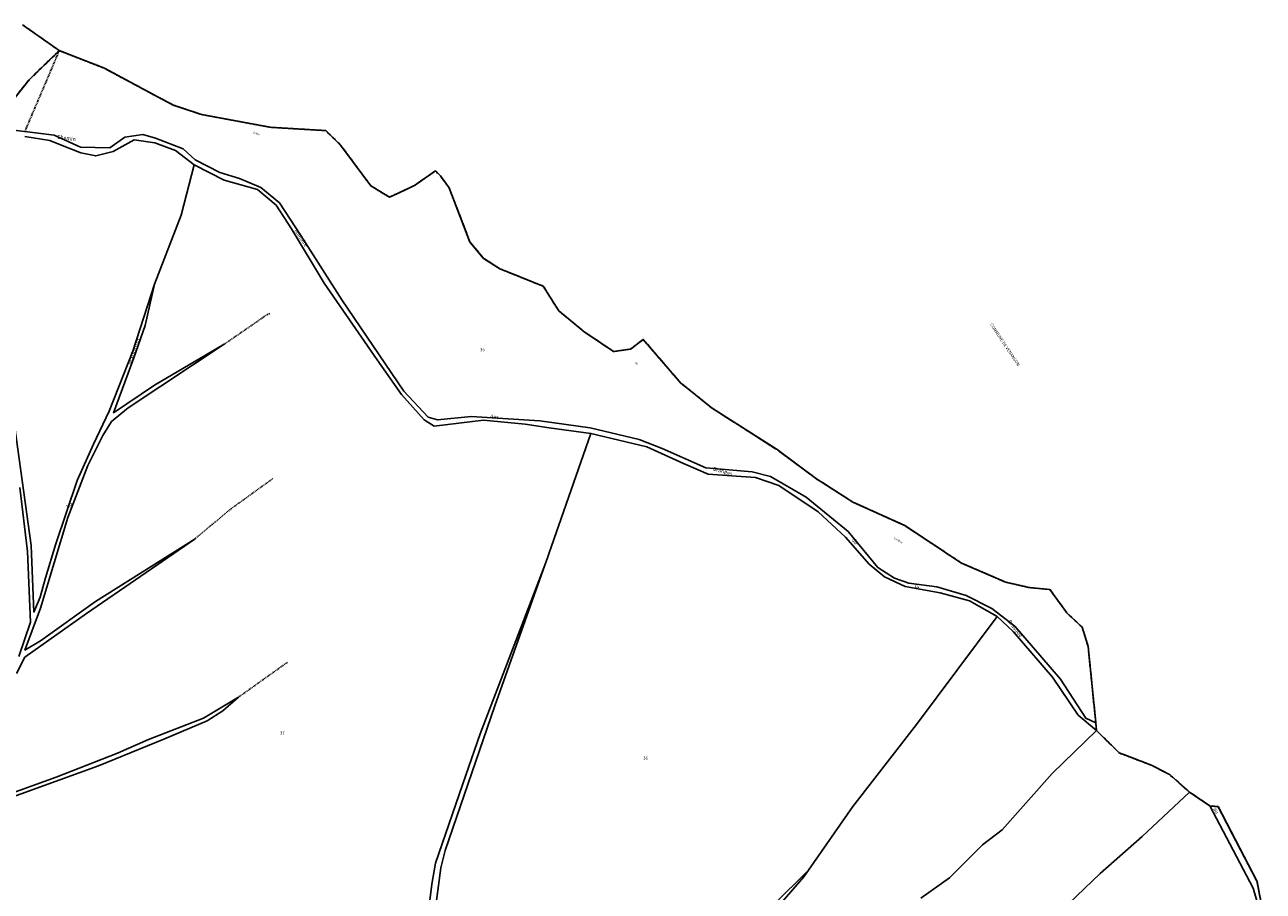
# Model space of a CAD drawing. Units: metres. Extents: x 1031166 to 1039338, y 6327040 to 6336006.
# Drawn here: x 1038232 to 1039043, y 6333866 to 6334433 of the extents above; entities that cross this region are included whole.
import ezdxf
from ezdxf.enums import TextEntityAlignment as Align

# ---------------------------------------------------------------- set-up
doc = ezdxf.new("R2010")
doc.units = ezdxf.units.M
for name, pattern in [('TOPO1', [1, 0.6, -0.4]), ('TOPO2', [2.4, 2, -0.4]), ('TOPO5', [5.4, 3, -1, 0.4, -1])]:
    doc.linetypes.add(name, pattern=pattern)
for name, color, linetype in [('ig_cad_detail_lineaire', 252, 'TOPO1'), ('ig_cad_divers_texte', 8, 'CONTINUOUS'), ('ig_cad_hydro', 140, 'CONTINUOUS'), ('ig_cad_lieudit', 7, 'ByLayer'), ('ig_cad_limcom', 1, 'TOPO5'), ('ig_cad_nom_voie', 8, 'CONTINUOUS'), ('ig_cad_parcel', 3, 'CONTINUOUS'), ('ig_cad_parcel_num', 3, 'CONTINUOUS'), ('ig_cad_section', 20, 'TOPO2')]:
    doc.layers.add(name, color=color, linetype=linetype)
doc.styles.add('Times New Roman', font='times.ttf')

msp = doc.modelspace()

# ---------------------------------------------------------------- linework, layer by layer
at = {"layer": 'ig_cad_detail_lineaire'}
for points in [[(1038255.08, 6334415.64), (1038232.52, 6334362.68)], [(1038933.3, 6333976.06), (1038928.28, 6334025.84), (1038924.42, 6334038.53), (1038914.36, 6334047.89), (1038903.29, 6334063.17), (1038889.68, 6334064.47), (1038874.27, 6334068.02), (1038845.46, 6334080.45), (1038808.26, 6334105.05), (1038774.31, 6334120.38), (1038750.63, 6334135.51), (1038724.7, 6334154.66), (1038682.35, 6334181.71), (1038661.56, 6334198.4), (1038637.17, 6334226.71), (1038628.93, 6334220.44), (1038617.78, 6334218.84), (1038598.62, 6334231.71), (1038581.84, 6334245.51), (1038571.77, 6334261.57), (1038565.07, 6334264.24), (1038543.41, 6334272.9), (1038532.75, 6334279.74), (1038523.8, 6334290.44), (1038510.11, 6334325.92), (1038504.57, 6334333.66), (1038501.22, 6334337.01), (1038487.4, 6334327.37), (1038471.13, 6334319.75), (1038458.84, 6334327.31), (1038439.15, 6334353.84), (1038429.4, 6334363.33), (1038393.25, 6334365.48), (1038348.16, 6334373.87), (1038329.52, 6334380.04), (1038284.62, 6334404.06), (1038255.08, 6334415.64)], [(1038392.81, 6334243.64), (1038391.28, 6334243.13), (1038362.56, 6334223.29)], [(1038394.84, 6334135.73), (1038367.78, 6334116.24), (1038343.19, 6334095.85)], [(1038404.33, 6334015.56), (1038372.06, 6333992.59)], [(1039042.85, 6333851.03), (1039038.78, 6333872.23), (1039013.26, 6333921.24), (1039007.92, 6333921.62), (1038994.51, 6333930.74), (1038982, 6333941.89), (1038970.15, 6333948.11), (1038948.69, 6333956.31), (1038933.77, 6333970.92), (1038933.3, 6333976.06)]]:
    msp.add_lwpolyline(points, dxfattribs=at)
at = {"layer": 'ig_cad_hydro'}
for points in [[(1038227.06, 6334008.29), (1038232.6, 6334018.85), (1038272.99, 6334047.58), (1038343.9, 6334096.34), (1038278.77, 6334055.29), (1038242.72, 6334029.6), (1038232.6, 6334023.55), (1038242.82, 6334051.09), (1038260.65, 6334110.31), (1038273.76, 6334144.24), (1038283.52, 6334163.96), (1038289.31, 6334173.03), (1038300.25, 6334182.01), (1038363.02, 6334223.6), (1038317.37, 6334196.76), (1038290.64, 6334178.84), (1038303.86, 6334214.67), (1038311.38, 6334235.95), (1038317.34, 6334262.93), (1038303.27, 6334219.08), (1038287.7, 6334179.9), (1038277.39, 6334158.35), (1038266.85, 6334134.43), (1038252.88, 6334092.96), (1038246.13, 6334070.75), (1038242.47, 6334058.1), (1038238.47, 6334048.47), (1038236.69, 6334091.97), (1038222.12, 6334197.53)], [(1038229.33, 6334129.99), (1038234.24, 6334088.14), (1038236.14, 6334041.8), (1038228.61, 6334019.36)], [(1038501.19, 6333854.87), (1038504.73, 6333881.06), (1038507.65, 6333892.53), (1038540.17, 6333987.21), (1038572.79, 6334079.14), (1038530.49, 6333968.87), (1038521.16, 6333941.78), (1038501.31, 6333884.15), (1038498.77, 6333870.38), (1038495.95, 6333847.31)], [(1038217.54, 6333925.01), (1038280.74, 6333947.92), (1038323.4, 6333965.25), (1038351.81, 6333977.24), (1038362.19, 6333983.87), (1038372.34, 6333992.84), (1038349.4, 6333978.95), (1038313.5, 6333965.02), (1038293.16, 6333956.14), (1038252.97, 6333940.38), (1038213.63, 6333926.23)], [(1038722.45, 6333852.49), (1038742.17, 6333875.24), (1038745.21, 6333879.6), (1038722.26, 6333856.77)]]:
    msp.add_lwpolyline(points, dxfattribs=at)
at = {"layer": 'ig_cad_lieudit'}
for points in [[(1038222.92, 6334380.91), (1038235.33, 6334396.55), (1038255.08, 6334415.64), (1038231.06, 6334432.54)], [(1038905.11, 6333847.78), (1038936.12, 6333877.5), (1038963.63, 6333901.55), (1038994.51, 6333930.74), (1038982, 6333941.89), (1038970.15, 6333948.11), (1038948.69, 6333956.31), (1038933.77, 6333970.92), (1038933.3, 6333976.06), (1038928.28, 6334025.84), (1038924.42, 6334038.53), (1038914.36, 6334047.89), (1038903.29, 6334063.17), (1038889.68, 6334064.47), (1038874.27, 6334068.02), (1038845.46, 6334080.45), (1038808.26, 6334105.05), (1038774.31, 6334120.38), (1038750.63, 6334135.51), (1038724.7, 6334154.66), (1038682.35, 6334181.71), (1038661.56, 6334198.4), (1038637.17, 6334226.71), (1038628.93, 6334220.44), (1038617.78, 6334218.84), (1038598.62, 6334231.71), (1038581.84, 6334245.51), (1038571.77, 6334261.57), (1038565.07, 6334264.24), (1038543.41, 6334272.9), (1038532.75, 6334279.74), (1038523.8, 6334290.44), (1038510.11, 6334325.92), (1038504.57, 6334333.66), (1038501.22, 6334337.01), (1038487.4, 6334327.37), (1038471.13, 6334319.75), (1038458.84, 6334327.31), (1038439.15, 6334353.84), (1038429.4, 6334363.33), (1038393.25, 6334365.48), (1038348.16, 6334373.87), (1038329.52, 6334380.04), (1038284.62, 6334404.06), (1038255.08, 6334415.64), (1038235.33, 6334396.55), (1038222.92, 6334380.91)], [(1039042.85, 6333851.03), (1039038.78, 6333872.23), (1039013.26, 6333921.24), (1039007.92, 6333921.62), (1038994.51, 6333930.74), (1038963.63, 6333901.55), (1038936.12, 6333877.5), (1038905.11, 6333847.78)]]:
    msp.add_lwpolyline(points, dxfattribs=at)
at = {"layer": 'ig_cad_limcom'}
msp.add_lwpolyline([(1039042.85, 6333851.03), (1039038.78, 6333872.23), (1039013.26, 6333921.24), (1039007.92, 6333921.62), (1038994.51, 6333930.74), (1038982, 6333941.89), (1038970.15, 6333948.11), (1038948.69, 6333956.31), (1038933.77, 6333970.92), (1038933.3, 6333976.06), (1038928.28, 6334025.84), (1038924.42, 6334038.53), (1038914.36, 6334047.89), (1038903.29, 6334063.17), (1038889.68, 6334064.47), (1038874.27, 6334068.02), (1038845.46, 6334080.45), (1038808.26, 6334105.05), (1038774.31, 6334120.38), (1038750.63, 6334135.51), (1038724.7, 6334154.66), (1038682.35, 6334181.71), (1038661.56, 6334198.4), (1038637.17, 6334226.71), (1038628.93, 6334220.44), (1038617.78, 6334218.84), (1038598.62, 6334231.71), (1038581.84, 6334245.51), (1038571.77, 6334261.57), (1038565.07, 6334264.24), (1038543.41, 6334272.9), (1038532.75, 6334279.74), (1038523.8, 6334290.44), (1038510.11, 6334325.92), (1038504.57, 6334333.66), (1038501.22, 6334337.01), (1038487.4, 6334327.37), (1038471.13, 6334319.75), (1038458.84, 6334327.31), (1038439.15, 6334353.84), (1038429.4, 6334363.33), (1038393.25, 6334365.48), (1038348.16, 6334373.87), (1038329.52, 6334380.04), (1038284.62, 6334404.06), (1038255.08, 6334415.64), (1038231.06, 6334432.54)], dxfattribs=at)
msp.add_lwpolyline([(1039042.85, 6333851.03), (1039038.78, 6333872.23), (1039013.26, 6333921.24), (1039007.92, 6333921.62), (1038994.51, 6333930.74), (1038982, 6333941.89), (1038970.15, 6333948.11), (1038948.69, 6333956.31), (1038933.77, 6333970.92), (1038933.3, 6333976.06), (1038928.28, 6334025.84), (1038924.42, 6334038.53), (1038914.36, 6334047.89), (1038903.29, 6334063.17), (1038889.68, 6334064.47), (1038874.27, 6334068.02), (1038845.46, 6334080.45), (1038808.26, 6334105.05), (1038774.31, 6334120.38), (1038750.63, 6334135.51), (1038724.7, 6334154.66), (1038682.35, 6334181.71), (1038661.56, 6334198.4), (1038637.17, 6334226.71), (1038628.93, 6334220.44), (1038617.78, 6334218.84), (1038598.62, 6334231.71), (1038581.84, 6334245.51), (1038571.77, 6334261.57), (1038565.07, 6334264.24), (1038543.41, 6334272.9), (1038532.75, 6334279.74), (1038523.8, 6334290.44), (1038510.11, 6334325.92), (1038504.57, 6334333.66), (1038501.22, 6334337.01), (1038487.4, 6334327.37), (1038471.13, 6334319.75), (1038458.84, 6334327.31), (1038439.15, 6334353.84), (1038429.4, 6334363.33), (1038393.25, 6334365.48), (1038348.16, 6334373.87), (1038329.52, 6334380.04), (1038284.62, 6334404.06), (1038255.08, 6334415.64), (1038231.06, 6334432.54)], dxfattribs=at)
msp.add_lwpolyline([(1039042.85, 6333851.03), (1039038.78, 6333872.23), (1039013.26, 6333921.24), (1039007.92, 6333921.62), (1038994.51, 6333930.74), (1038982, 6333941.89), (1038970.15, 6333948.11), (1038948.69, 6333956.31), (1038933.77, 6333970.92), (1038933.3, 6333976.06), (1038928.28, 6334025.84), (1038924.42, 6334038.53), (1038914.36, 6334047.89), (1038903.29, 6334063.17), (1038889.68, 6334064.47), (1038874.27, 6334068.02), (1038845.46, 6334080.45), (1038808.26, 6334105.05), (1038774.31, 6334120.38), (1038750.63, 6334135.51), (1038724.7, 6334154.66), (1038682.35, 6334181.71), (1038661.56, 6334198.4), (1038637.17, 6334226.71), (1038628.93, 6334220.44), (1038617.78, 6334218.84), (1038598.62, 6334231.71), (1038581.84, 6334245.51), (1038571.77, 6334261.57), (1038565.07, 6334264.24), (1038543.41, 6334272.9), (1038532.75, 6334279.74), (1038523.8, 6334290.44), (1038510.11, 6334325.92), (1038504.57, 6334333.66), (1038501.22, 6334337.01), (1038487.4, 6334327.37), (1038471.13, 6334319.75), (1038458.84, 6334327.31), (1038439.15, 6334353.84), (1038429.4, 6334363.33), (1038393.25, 6334365.48), (1038348.16, 6334373.87), (1038329.52, 6334380.04), (1038284.62, 6334404.06), (1038255.08, 6334415.64), (1038231.06, 6334432.54)], dxfattribs=at)
msp.add_lwpolyline([(1039042.85, 6333851.03), (1039038.78, 6333872.23), (1039013.26, 6333921.24), (1039007.92, 6333921.62), (1038994.51, 6333930.74), (1038982, 6333941.89), (1038970.15, 6333948.11), (1038948.69, 6333956.31), (1038933.77, 6333970.92), (1038933.3, 6333976.06), (1038928.28, 6334025.84), (1038924.42, 6334038.53), (1038914.36, 6334047.89), (1038903.29, 6334063.17), (1038889.68, 6334064.47), (1038874.27, 6334068.02), (1038845.46, 6334080.45), (1038808.26, 6334105.05), (1038774.31, 6334120.38), (1038750.63, 6334135.51), (1038724.7, 6334154.66), (1038682.35, 6334181.71), (1038661.56, 6334198.4), (1038637.17, 6334226.71), (1038628.93, 6334220.44), (1038617.78, 6334218.84), (1038598.62, 6334231.71), (1038581.84, 6334245.51), (1038571.77, 6334261.57), (1038565.07, 6334264.24), (1038543.41, 6334272.9), (1038532.75, 6334279.74), (1038523.8, 6334290.44), (1038510.11, 6334325.92), (1038504.57, 6334333.66), (1038501.22, 6334337.01), (1038487.4, 6334327.37), (1038471.13, 6334319.75), (1038458.84, 6334327.31), (1038439.15, 6334353.84), (1038429.4, 6334363.33), (1038393.25, 6334365.48), (1038348.16, 6334373.87), (1038329.52, 6334380.04), (1038284.62, 6334404.06), (1038255.08, 6334415.64), (1038231.06, 6334432.54)], dxfattribs=at)
msp.add_lwpolyline([(1039042.85, 6333851.03), (1039038.78, 6333872.23), (1039013.26, 6333921.24), (1039007.92, 6333921.62), (1038994.51, 6333930.74), (1038982, 6333941.89), (1038970.15, 6333948.11), (1038948.69, 6333956.31), (1038933.77, 6333970.92), (1038933.3, 6333976.06), (1038928.28, 6334025.84), (1038924.42, 6334038.53), (1038914.36, 6334047.89), (1038903.29, 6334063.17), (1038889.68, 6334064.47), (1038874.27, 6334068.02), (1038845.46, 6334080.45), (1038808.26, 6334105.05), (1038774.31, 6334120.38), (1038750.63, 6334135.51), (1038724.7, 6334154.66), (1038682.35, 6334181.71), (1038661.56, 6334198.4), (1038637.17, 6334226.71), (1038628.93, 6334220.44), (1038617.78, 6334218.84), (1038598.62, 6334231.71), (1038581.84, 6334245.51), (1038571.77, 6334261.57), (1038565.07, 6334264.24), (1038543.41, 6334272.9), (1038532.75, 6334279.74), (1038523.8, 6334290.44), (1038510.11, 6334325.92), (1038504.57, 6334333.66), (1038501.22, 6334337.01), (1038487.4, 6334327.37), (1038471.13, 6334319.75), (1038458.84, 6334327.31), (1038439.15, 6334353.84), (1038429.4, 6334363.33), (1038393.25, 6334365.48), (1038348.16, 6334373.87), (1038329.52, 6334380.04), (1038284.62, 6334404.06), (1038255.08, 6334415.64), (1038231.06, 6334432.54)], dxfattribs=at)
msp.add_lwpolyline([(1039042.85, 6333851.03), (1039038.78, 6333872.23), (1039013.26, 6333921.24), (1039007.92, 6333921.62), (1038994.51, 6333930.74), (1038982, 6333941.89), (1038970.15, 6333948.11), (1038948.69, 6333956.31), (1038933.77, 6333970.92), (1038933.3, 6333976.06), (1038928.28, 6334025.84), (1038924.42, 6334038.53), (1038914.36, 6334047.89), (1038903.29, 6334063.17), (1038889.68, 6334064.47), (1038874.27, 6334068.02), (1038845.46, 6334080.45), (1038808.26, 6334105.05), (1038774.31, 6334120.38), (1038750.63, 6334135.51), (1038724.7, 6334154.66), (1038682.35, 6334181.71), (1038661.56, 6334198.4), (1038637.17, 6334226.71), (1038628.93, 6334220.44), (1038617.78, 6334218.84), (1038598.62, 6334231.71), (1038581.84, 6334245.51), (1038571.77, 6334261.57), (1038565.07, 6334264.24), (1038543.41, 6334272.9), (1038532.75, 6334279.74), (1038523.8, 6334290.44), (1038510.11, 6334325.92), (1038504.57, 6334333.66), (1038501.22, 6334337.01), (1038487.4, 6334327.37), (1038471.13, 6334319.75), (1038458.84, 6334327.31), (1038439.15, 6334353.84), (1038429.4, 6334363.33), (1038393.25, 6334365.48), (1038348.16, 6334373.87), (1038329.52, 6334380.04), (1038284.62, 6334404.06), (1038255.08, 6334415.64), (1038231.06, 6334432.54)], dxfattribs=at)
msp.add_lwpolyline([(1039042.85, 6333851.03), (1039038.78, 6333872.23), (1039013.26, 6333921.24), (1039007.92, 6333921.62), (1038994.51, 6333930.74), (1038982, 6333941.89), (1038970.15, 6333948.11), (1038948.69, 6333956.31), (1038933.77, 6333970.92), (1038933.3, 6333976.06), (1038928.28, 6334025.84), (1038924.42, 6334038.53), (1038914.36, 6334047.89), (1038903.29, 6334063.17), (1038889.68, 6334064.47), (1038874.27, 6334068.02), (1038845.46, 6334080.45), (1038808.26, 6334105.05), (1038774.31, 6334120.38), (1038750.63, 6334135.51), (1038724.7, 6334154.66), (1038682.35, 6334181.71), (1038661.56, 6334198.4), (1038637.17, 6334226.71), (1038628.93, 6334220.44), (1038617.78, 6334218.84), (1038598.62, 6334231.71), (1038581.84, 6334245.51), (1038571.77, 6334261.57), (1038565.07, 6334264.24), (1038543.41, 6334272.9), (1038532.75, 6334279.74), (1038523.8, 6334290.44), (1038510.11, 6334325.92), (1038504.57, 6334333.66), (1038501.22, 6334337.01), (1038487.4, 6334327.37), (1038471.13, 6334319.75), (1038458.84, 6334327.31), (1038439.15, 6334353.84), (1038429.4, 6334363.33), (1038393.25, 6334365.48), (1038348.16, 6334373.87), (1038329.52, 6334380.04), (1038284.62, 6334404.06), (1038255.08, 6334415.64), (1038231.06, 6334432.54)], dxfattribs=at)
msp.add_lwpolyline([(1039042.85, 6333851.03), (1039038.78, 6333872.23), (1039013.26, 6333921.24), (1039007.92, 6333921.62), (1038994.51, 6333930.74), (1038982, 6333941.89), (1038970.15, 6333948.11), (1038948.69, 6333956.31), (1038933.77, 6333970.92), (1038933.3, 6333976.06), (1038928.28, 6334025.84), (1038924.42, 6334038.53), (1038914.36, 6334047.89), (1038903.29, 6334063.17), (1038889.68, 6334064.47), (1038874.27, 6334068.02), (1038845.46, 6334080.45), (1038808.26, 6334105.05), (1038774.31, 6334120.38), (1038750.63, 6334135.51), (1038724.7, 6334154.66), (1038682.35, 6334181.71), (1038661.56, 6334198.4), (1038637.17, 6334226.71), (1038628.93, 6334220.44), (1038617.78, 6334218.84), (1038598.62, 6334231.71), (1038581.84, 6334245.51), (1038571.77, 6334261.57), (1038565.07, 6334264.24), (1038543.41, 6334272.9), (1038532.75, 6334279.74), (1038523.8, 6334290.44), (1038510.11, 6334325.92), (1038504.57, 6334333.66), (1038501.22, 6334337.01), (1038487.4, 6334327.37), (1038471.13, 6334319.75), (1038458.84, 6334327.31), (1038439.15, 6334353.84), (1038429.4, 6334363.33), (1038393.25, 6334365.48), (1038348.16, 6334373.87), (1038329.52, 6334380.04), (1038284.62, 6334404.06), (1038255.08, 6334415.64), (1038231.06, 6334432.54)], dxfattribs=at)
msp.add_lwpolyline([(1039042.85, 6333851.03), (1039038.78, 6333872.23), (1039013.26, 6333921.24), (1039007.92, 6333921.62), (1038994.51, 6333930.74), (1038982, 6333941.89), (1038970.15, 6333948.11), (1038948.69, 6333956.31), (1038933.77, 6333970.92), (1038933.3, 6333976.06), (1038928.28, 6334025.84), (1038924.42, 6334038.53), (1038914.36, 6334047.89), (1038903.29, 6334063.17), (1038889.68, 6334064.47), (1038874.27, 6334068.02), (1038845.46, 6334080.45), (1038808.26, 6334105.05), (1038774.31, 6334120.38), (1038750.63, 6334135.51), (1038724.7, 6334154.66), (1038682.35, 6334181.71), (1038661.56, 6334198.4), (1038637.17, 6334226.71), (1038628.93, 6334220.44), (1038617.78, 6334218.84), (1038598.62, 6334231.71), (1038581.84, 6334245.51), (1038571.77, 6334261.57), (1038565.07, 6334264.24), (1038543.41, 6334272.9), (1038532.75, 6334279.74), (1038523.8, 6334290.44), (1038510.11, 6334325.92), (1038504.57, 6334333.66), (1038501.22, 6334337.01), (1038487.4, 6334327.37), (1038471.13, 6334319.75), (1038458.84, 6334327.31), (1038439.15, 6334353.84), (1038429.4, 6334363.33), (1038393.25, 6334365.48), (1038348.16, 6334373.87), (1038329.52, 6334380.04), (1038284.62, 6334404.06), (1038255.08, 6334415.64), (1038231.06, 6334432.54)], dxfattribs=at)
msp.add_lwpolyline([(1039042.85, 6333851.03), (1039038.78, 6333872.23), (1039013.26, 6333921.24), (1039007.92, 6333921.62), (1038994.51, 6333930.74), (1038982, 6333941.89), (1038970.15, 6333948.11), (1038948.69, 6333956.31), (1038933.77, 6333970.92), (1038933.3, 6333976.06), (1038928.28, 6334025.84), (1038924.42, 6334038.53), (1038914.36, 6334047.89), (1038903.29, 6334063.17), (1038889.68, 6334064.47), (1038874.27, 6334068.02), (1038845.46, 6334080.45), (1038808.26, 6334105.05), (1038774.31, 6334120.38), (1038750.63, 6334135.51), (1038724.7, 6334154.66), (1038682.35, 6334181.71), (1038661.56, 6334198.4), (1038637.17, 6334226.71), (1038628.93, 6334220.44), (1038617.78, 6334218.84), (1038598.62, 6334231.71), (1038581.84, 6334245.51), (1038571.77, 6334261.57), (1038565.07, 6334264.24), (1038543.41, 6334272.9), (1038532.75, 6334279.74), (1038523.8, 6334290.44), (1038510.11, 6334325.92), (1038504.57, 6334333.66), (1038501.22, 6334337.01), (1038487.4, 6334327.37), (1038471.13, 6334319.75), (1038458.84, 6334327.31), (1038439.15, 6334353.84), (1038429.4, 6334363.33), (1038393.25, 6334365.48), (1038348.16, 6334373.87), (1038329.52, 6334380.04), (1038284.62, 6334404.06), (1038255.08, 6334415.64), (1038231.06, 6334432.54)], dxfattribs=at)
msp.add_lwpolyline([(1039042.85, 6333851.03), (1039038.78, 6333872.23), (1039013.26, 6333921.24), (1039007.92, 6333921.62), (1038994.51, 6333930.74), (1038982, 6333941.89), (1038970.15, 6333948.11), (1038948.69, 6333956.31), (1038933.77, 6333970.92), (1038933.3, 6333976.06), (1038928.28, 6334025.84), (1038924.42, 6334038.53), (1038914.36, 6334047.89), (1038903.29, 6334063.17), (1038889.68, 6334064.47), (1038874.27, 6334068.02), (1038845.46, 6334080.45), (1038808.26, 6334105.05), (1038774.31, 6334120.38), (1038750.63, 6334135.51), (1038724.7, 6334154.66), (1038682.35, 6334181.71), (1038661.56, 6334198.4), (1038637.17, 6334226.71), (1038628.93, 6334220.44), (1038617.78, 6334218.84), (1038598.62, 6334231.71), (1038581.84, 6334245.51), (1038571.77, 6334261.57), (1038565.07, 6334264.24), (1038543.41, 6334272.9), (1038532.75, 6334279.74), (1038523.8, 6334290.44), (1038510.11, 6334325.92), (1038504.57, 6334333.66), (1038501.22, 6334337.01), (1038487.4, 6334327.37), (1038471.13, 6334319.75), (1038458.84, 6334327.31), (1038439.15, 6334353.84), (1038429.4, 6334363.33), (1038393.25, 6334365.48), (1038348.16, 6334373.87), (1038329.52, 6334380.04), (1038284.62, 6334404.06), (1038255.08, 6334415.64), (1038231.06, 6334432.54)], dxfattribs=at)
msp.add_lwpolyline([(1039042.85, 6333851.03), (1039038.78, 6333872.23), (1039013.26, 6333921.24), (1039007.92, 6333921.62), (1038994.51, 6333930.74), (1038982, 6333941.89), (1038970.15, 6333948.11), (1038948.69, 6333956.31), (1038933.77, 6333970.92), (1038933.3, 6333976.06), (1038928.28, 6334025.84), (1038924.42, 6334038.53), (1038914.36, 6334047.89), (1038903.29, 6334063.17), (1038889.68, 6334064.47), (1038874.27, 6334068.02), (1038845.46, 6334080.45), (1038808.26, 6334105.05), (1038774.31, 6334120.38), (1038750.63, 6334135.51), (1038724.7, 6334154.66), (1038682.35, 6334181.71), (1038661.56, 6334198.4), (1038637.17, 6334226.71), (1038628.93, 6334220.44), (1038617.78, 6334218.84), (1038598.62, 6334231.71), (1038581.84, 6334245.51), (1038571.77, 6334261.57), (1038565.07, 6334264.24), (1038543.41, 6334272.9), (1038532.75, 6334279.74), (1038523.8, 6334290.44), (1038510.11, 6334325.92), (1038504.57, 6334333.66), (1038501.22, 6334337.01), (1038487.4, 6334327.37), (1038471.13, 6334319.75), (1038458.84, 6334327.31), (1038439.15, 6334353.84), (1038429.4, 6334363.33), (1038393.25, 6334365.48), (1038348.16, 6334373.87), (1038329.52, 6334380.04), (1038284.62, 6334404.06), (1038255.08, 6334415.64), (1038231.06, 6334432.54)], dxfattribs=at)
msp.add_lwpolyline([(1039042.85, 6333851.03), (1039038.78, 6333872.23), (1039013.26, 6333921.24), (1039007.92, 6333921.62), (1038994.51, 6333930.74), (1038982, 6333941.89), (1038970.15, 6333948.11), (1038948.69, 6333956.31), (1038933.77, 6333970.92), (1038933.3, 6333976.06), (1038928.28, 6334025.84), (1038924.42, 6334038.53), (1038914.36, 6334047.89), (1038903.29, 6334063.17), (1038889.68, 6334064.47), (1038874.27, 6334068.02), (1038845.46, 6334080.45), (1038808.26, 6334105.05), (1038774.31, 6334120.38), (1038750.63, 6334135.51), (1038724.7, 6334154.66), (1038682.35, 6334181.71), (1038661.56, 6334198.4), (1038637.17, 6334226.71), (1038628.93, 6334220.44), (1038617.78, 6334218.84), (1038598.62, 6334231.71), (1038581.84, 6334245.51), (1038571.77, 6334261.57), (1038565.07, 6334264.24), (1038543.41, 6334272.9), (1038532.75, 6334279.74), (1038523.8, 6334290.44), (1038510.11, 6334325.92), (1038504.57, 6334333.66), (1038501.22, 6334337.01), (1038487.4, 6334327.37), (1038471.13, 6334319.75), (1038458.84, 6334327.31), (1038439.15, 6334353.84), (1038429.4, 6334363.33), (1038393.25, 6334365.48), (1038348.16, 6334373.87), (1038329.52, 6334380.04), (1038284.62, 6334404.06), (1038255.08, 6334415.64), (1038231.06, 6334432.54)], dxfattribs=at)
msp.add_lwpolyline([(1039042.85, 6333851.03), (1039038.78, 6333872.23), (1039013.26, 6333921.24), (1039007.92, 6333921.62), (1038994.51, 6333930.74), (1038982, 6333941.89), (1038970.15, 6333948.11), (1038948.69, 6333956.31), (1038933.77, 6333970.92), (1038933.3, 6333976.06), (1038928.28, 6334025.84), (1038924.42, 6334038.53), (1038914.36, 6334047.89), (1038903.29, 6334063.17), (1038889.68, 6334064.47), (1038874.27, 6334068.02), (1038845.46, 6334080.45), (1038808.26, 6334105.05), (1038774.31, 6334120.38), (1038750.63, 6334135.51), (1038724.7, 6334154.66), (1038682.35, 6334181.71), (1038661.56, 6334198.4), (1038637.17, 6334226.71), (1038628.93, 6334220.44), (1038617.78, 6334218.84), (1038598.62, 6334231.71), (1038581.84, 6334245.51), (1038571.77, 6334261.57), (1038565.07, 6334264.24), (1038543.41, 6334272.9), (1038532.75, 6334279.74), (1038523.8, 6334290.44), (1038510.11, 6334325.92), (1038504.57, 6334333.66), (1038501.22, 6334337.01), (1038487.4, 6334327.37), (1038471.13, 6334319.75), (1038458.84, 6334327.31), (1038439.15, 6334353.84), (1038429.4, 6334363.33), (1038393.25, 6334365.48), (1038348.16, 6334373.87), (1038329.52, 6334380.04), (1038284.62, 6334404.06), (1038255.08, 6334415.64), (1038231.06, 6334432.54)], dxfattribs=at)
msp.add_lwpolyline([(1039042.85, 6333851.03), (1039038.78, 6333872.23), (1039013.26, 6333921.24), (1039007.92, 6333921.62), (1038994.51, 6333930.74), (1038982, 6333941.89), (1038970.15, 6333948.11), (1038948.69, 6333956.31), (1038933.77, 6333970.92), (1038933.3, 6333976.06), (1038928.28, 6334025.84), (1038924.42, 6334038.53), (1038914.36, 6334047.89), (1038903.29, 6334063.17), (1038889.68, 6334064.47), (1038874.27, 6334068.02), (1038845.46, 6334080.45), (1038808.26, 6334105.05), (1038774.31, 6334120.38), (1038750.63, 6334135.51), (1038724.7, 6334154.66), (1038682.35, 6334181.71), (1038661.56, 6334198.4), (1038637.17, 6334226.71), (1038628.93, 6334220.44), (1038617.78, 6334218.84), (1038598.62, 6334231.71), (1038581.84, 6334245.51), (1038571.77, 6334261.57), (1038565.07, 6334264.24), (1038543.41, 6334272.9), (1038532.75, 6334279.74), (1038523.8, 6334290.44), (1038510.11, 6334325.92), (1038504.57, 6334333.66), (1038501.22, 6334337.01), (1038487.4, 6334327.37), (1038471.13, 6334319.75), (1038458.84, 6334327.31), (1038439.15, 6334353.84), (1038429.4, 6334363.33), (1038393.25, 6334365.48), (1038348.16, 6334373.87), (1038329.52, 6334380.04), (1038284.62, 6334404.06), (1038255.08, 6334415.64), (1038231.06, 6334432.54)], dxfattribs=at)
msp.add_lwpolyline([(1039042.85, 6333851.03), (1039038.78, 6333872.23), (1039013.26, 6333921.24), (1039007.92, 6333921.62), (1038994.51, 6333930.74), (1038982, 6333941.89), (1038970.15, 6333948.11), (1038948.69, 6333956.31), (1038933.77, 6333970.92), (1038933.3, 6333976.06), (1038928.28, 6334025.84), (1038924.42, 6334038.53), (1038914.36, 6334047.89), (1038903.29, 6334063.17), (1038889.68, 6334064.47), (1038874.27, 6334068.02), (1038845.46, 6334080.45), (1038808.26, 6334105.05), (1038774.31, 6334120.38), (1038750.63, 6334135.51), (1038724.7, 6334154.66), (1038682.35, 6334181.71), (1038661.56, 6334198.4), (1038637.17, 6334226.71), (1038628.93, 6334220.44), (1038617.78, 6334218.84), (1038598.62, 6334231.71), (1038581.84, 6334245.51), (1038571.77, 6334261.57), (1038565.07, 6334264.24), (1038543.41, 6334272.9), (1038532.75, 6334279.74), (1038523.8, 6334290.44), (1038510.11, 6334325.92), (1038504.57, 6334333.66), (1038501.22, 6334337.01), (1038487.4, 6334327.37), (1038471.13, 6334319.75), (1038458.84, 6334327.31), (1038439.15, 6334353.84), (1038429.4, 6334363.33), (1038393.25, 6334365.48), (1038348.16, 6334373.87), (1038329.52, 6334380.04), (1038284.62, 6334404.06), (1038255.08, 6334415.64), (1038231.06, 6334432.54)], dxfattribs=at)
msp.add_lwpolyline([(1039042.85, 6333851.03), (1039038.78, 6333872.23), (1039013.26, 6333921.24), (1039007.92, 6333921.62), (1038994.51, 6333930.74), (1038982, 6333941.89), (1038970.15, 6333948.11), (1038948.69, 6333956.31), (1038933.77, 6333970.92), (1038933.3, 6333976.06), (1038928.28, 6334025.84), (1038924.42, 6334038.53), (1038914.36, 6334047.89), (1038903.29, 6334063.17), (1038889.68, 6334064.47), (1038874.27, 6334068.02), (1038845.46, 6334080.45), (1038808.26, 6334105.05), (1038774.31, 6334120.38), (1038750.63, 6334135.51), (1038724.7, 6334154.66), (1038682.35, 6334181.71), (1038661.56, 6334198.4), (1038637.17, 6334226.71), (1038628.93, 6334220.44), (1038617.78, 6334218.84), (1038598.62, 6334231.71), (1038581.84, 6334245.51), (1038571.77, 6334261.57), (1038565.07, 6334264.24), (1038543.41, 6334272.9), (1038532.75, 6334279.74), (1038523.8, 6334290.44), (1038510.11, 6334325.92), (1038504.57, 6334333.66), (1038501.22, 6334337.01), (1038487.4, 6334327.37), (1038471.13, 6334319.75), (1038458.84, 6334327.31), (1038439.15, 6334353.84), (1038429.4, 6334363.33), (1038393.25, 6334365.48), (1038348.16, 6334373.87), (1038329.52, 6334380.04), (1038284.62, 6334404.06), (1038255.08, 6334415.64), (1038231.06, 6334432.54)], dxfattribs=at)
msp.add_lwpolyline([(1039042.85, 6333851.03), (1039038.78, 6333872.23), (1039013.26, 6333921.24), (1039007.92, 6333921.62), (1038994.51, 6333930.74), (1038982, 6333941.89), (1038970.15, 6333948.11), (1038948.69, 6333956.31), (1038933.77, 6333970.92), (1038933.3, 6333976.06), (1038928.28, 6334025.84), (1038924.42, 6334038.53), (1038914.36, 6334047.89), (1038903.29, 6334063.17), (1038889.68, 6334064.47), (1038874.27, 6334068.02), (1038845.46, 6334080.45), (1038808.26, 6334105.05), (1038774.31, 6334120.38), (1038750.63, 6334135.51), (1038724.7, 6334154.66), (1038682.35, 6334181.71), (1038661.56, 6334198.4), (1038637.17, 6334226.71), (1038628.93, 6334220.44), (1038617.78, 6334218.84), (1038598.62, 6334231.71), (1038581.84, 6334245.51), (1038571.77, 6334261.57), (1038565.07, 6334264.24), (1038543.41, 6334272.9), (1038532.75, 6334279.74), (1038523.8, 6334290.44), (1038510.11, 6334325.92), (1038504.57, 6334333.66), (1038501.22, 6334337.01), (1038487.4, 6334327.37), (1038471.13, 6334319.75), (1038458.84, 6334327.31), (1038439.15, 6334353.84), (1038429.4, 6334363.33), (1038393.25, 6334365.48), (1038348.16, 6334373.87), (1038329.52, 6334380.04), (1038284.62, 6334404.06), (1038255.08, 6334415.64), (1038231.06, 6334432.54)], dxfattribs=at)
msp.add_lwpolyline([(1039042.85, 6333851.03), (1039038.78, 6333872.23), (1039013.26, 6333921.24), (1039007.92, 6333921.62), (1038994.51, 6333930.74), (1038982, 6333941.89), (1038970.15, 6333948.11), (1038948.69, 6333956.31), (1038933.77, 6333970.92), (1038933.3, 6333976.06), (1038928.28, 6334025.84), (1038924.42, 6334038.53), (1038914.36, 6334047.89), (1038903.29, 6334063.17), (1038889.68, 6334064.47), (1038874.27, 6334068.02), (1038845.46, 6334080.45), (1038808.26, 6334105.05), (1038774.31, 6334120.38), (1038750.63, 6334135.51), (1038724.7, 6334154.66), (1038682.35, 6334181.71), (1038661.56, 6334198.4), (1038637.17, 6334226.71), (1038628.93, 6334220.44), (1038617.78, 6334218.84), (1038598.62, 6334231.71), (1038581.84, 6334245.51), (1038571.77, 6334261.57), (1038565.07, 6334264.24), (1038543.41, 6334272.9), (1038532.75, 6334279.74), (1038523.8, 6334290.44), (1038510.11, 6334325.92), (1038504.57, 6334333.66), (1038501.22, 6334337.01), (1038487.4, 6334327.37), (1038471.13, 6334319.75), (1038458.84, 6334327.31), (1038439.15, 6334353.84), (1038429.4, 6334363.33), (1038393.25, 6334365.48), (1038348.16, 6334373.87), (1038329.52, 6334380.04), (1038284.62, 6334404.06), (1038255.08, 6334415.64), (1038231.06, 6334432.54)], dxfattribs=at)
msp.add_lwpolyline([(1039042.85, 6333851.03), (1039038.78, 6333872.23), (1039013.26, 6333921.24), (1039007.92, 6333921.62), (1038994.51, 6333930.74), (1038982, 6333941.89), (1038970.15, 6333948.11), (1038948.69, 6333956.31), (1038933.77, 6333970.92), (1038933.3, 6333976.06), (1038928.28, 6334025.84), (1038924.42, 6334038.53), (1038914.36, 6334047.89), (1038903.29, 6334063.17), (1038889.68, 6334064.47), (1038874.27, 6334068.02), (1038845.46, 6334080.45), (1038808.26, 6334105.05), (1038774.31, 6334120.38), (1038750.63, 6334135.51), (1038724.7, 6334154.66), (1038682.35, 6334181.71), (1038661.56, 6334198.4), (1038637.17, 6334226.71), (1038628.93, 6334220.44), (1038617.78, 6334218.84), (1038598.62, 6334231.71), (1038581.84, 6334245.51), (1038571.77, 6334261.57), (1038565.07, 6334264.24), (1038543.41, 6334272.9), (1038532.75, 6334279.74), (1038523.8, 6334290.44), (1038510.11, 6334325.92), (1038504.57, 6334333.66), (1038501.22, 6334337.01), (1038487.4, 6334327.37), (1038471.13, 6334319.75), (1038458.84, 6334327.31), (1038439.15, 6334353.84), (1038429.4, 6334363.33), (1038393.25, 6334365.48), (1038348.16, 6334373.87), (1038329.52, 6334380.04), (1038284.62, 6334404.06), (1038255.08, 6334415.64), (1038231.06, 6334432.54)], dxfattribs=at)
msp.add_lwpolyline([(1039042.85, 6333851.03), (1039038.78, 6333872.23), (1039013.26, 6333921.24), (1039007.92, 6333921.62), (1038994.51, 6333930.74), (1038982, 6333941.89), (1038970.15, 6333948.11), (1038948.69, 6333956.31), (1038933.77, 6333970.92), (1038933.3, 6333976.06), (1038928.28, 6334025.84), (1038924.42, 6334038.53), (1038914.36, 6334047.89), (1038903.29, 6334063.17), (1038889.68, 6334064.47), (1038874.27, 6334068.02), (1038845.46, 6334080.45), (1038808.26, 6334105.05), (1038774.31, 6334120.38), (1038750.63, 6334135.51), (1038724.7, 6334154.66), (1038682.35, 6334181.71), (1038661.56, 6334198.4), (1038637.17, 6334226.71), (1038628.93, 6334220.44), (1038617.78, 6334218.84), (1038598.62, 6334231.71), (1038581.84, 6334245.51), (1038571.77, 6334261.57), (1038565.07, 6334264.24), (1038543.41, 6334272.9), (1038532.75, 6334279.74), (1038523.8, 6334290.44), (1038510.11, 6334325.92), (1038504.57, 6334333.66), (1038501.22, 6334337.01), (1038487.4, 6334327.37), (1038471.13, 6334319.75), (1038458.84, 6334327.31), (1038439.15, 6334353.84), (1038429.4, 6334363.33), (1038393.25, 6334365.48), (1038348.16, 6334373.87), (1038329.52, 6334380.04), (1038284.62, 6334404.06), (1038255.08, 6334415.64), (1038231.06, 6334432.54)], dxfattribs=at)
msp.add_lwpolyline([(1039042.85, 6333851.03), (1039038.78, 6333872.23), (1039013.26, 6333921.24), (1039007.92, 6333921.62), (1038994.51, 6333930.74), (1038982, 6333941.89), (1038970.15, 6333948.11), (1038948.69, 6333956.31), (1038933.77, 6333970.92), (1038933.3, 6333976.06), (1038928.28, 6334025.84), (1038924.42, 6334038.53), (1038914.36, 6334047.89), (1038903.29, 6334063.17), (1038889.68, 6334064.47), (1038874.27, 6334068.02), (1038845.46, 6334080.45), (1038808.26, 6334105.05), (1038774.31, 6334120.38), (1038750.63, 6334135.51), (1038724.7, 6334154.66), (1038682.35, 6334181.71), (1038661.56, 6334198.4), (1038637.17, 6334226.71), (1038628.93, 6334220.44), (1038617.78, 6334218.84), (1038598.62, 6334231.71), (1038581.84, 6334245.51), (1038571.77, 6334261.57), (1038565.07, 6334264.24), (1038543.41, 6334272.9), (1038532.75, 6334279.74), (1038523.8, 6334290.44), (1038510.11, 6334325.92), (1038504.57, 6334333.66), (1038501.22, 6334337.01), (1038487.4, 6334327.37), (1038471.13, 6334319.75), (1038458.84, 6334327.31), (1038439.15, 6334353.84), (1038429.4, 6334363.33), (1038393.25, 6334365.48), (1038348.16, 6334373.87), (1038329.52, 6334380.04), (1038284.62, 6334404.06), (1038255.08, 6334415.64), (1038231.06, 6334432.54)], dxfattribs=at)
msp.add_lwpolyline([(1039042.85, 6333851.03), (1039038.78, 6333872.23), (1039013.26, 6333921.24), (1039007.92, 6333921.62), (1038994.51, 6333930.74), (1038982, 6333941.89), (1038970.15, 6333948.11), (1038948.69, 6333956.31), (1038933.77, 6333970.92), (1038933.3, 6333976.06), (1038928.28, 6334025.84), (1038924.42, 6334038.53), (1038914.36, 6334047.89), (1038903.29, 6334063.17), (1038889.68, 6334064.47), (1038874.27, 6334068.02), (1038845.46, 6334080.45), (1038808.26, 6334105.05), (1038774.31, 6334120.38), (1038750.63, 6334135.51), (1038724.7, 6334154.66), (1038682.35, 6334181.71), (1038661.56, 6334198.4), (1038637.17, 6334226.71), (1038628.93, 6334220.44), (1038617.78, 6334218.84), (1038598.62, 6334231.71), (1038581.84, 6334245.51), (1038571.77, 6334261.57), (1038565.07, 6334264.24), (1038543.41, 6334272.9), (1038532.75, 6334279.74), (1038523.8, 6334290.44), (1038510.11, 6334325.92), (1038504.57, 6334333.66), (1038501.22, 6334337.01), (1038487.4, 6334327.37), (1038471.13, 6334319.75), (1038458.84, 6334327.31), (1038439.15, 6334353.84), (1038429.4, 6334363.33), (1038393.25, 6334365.48), (1038348.16, 6334373.87), (1038329.52, 6334380.04), (1038284.62, 6334404.06), (1038255.08, 6334415.64), (1038231.06, 6334432.54)], dxfattribs=at)
msp.add_lwpolyline([(1039042.85, 6333851.03), (1039038.78, 6333872.23), (1039013.26, 6333921.24), (1039007.92, 6333921.62), (1038994.51, 6333930.74), (1038982, 6333941.89), (1038970.15, 6333948.11), (1038948.69, 6333956.31), (1038933.77, 6333970.92), (1038933.3, 6333976.06), (1038928.28, 6334025.84), (1038924.42, 6334038.53), (1038914.36, 6334047.89), (1038903.29, 6334063.17), (1038889.68, 6334064.47), (1038874.27, 6334068.02), (1038845.46, 6334080.45), (1038808.26, 6334105.05), (1038774.31, 6334120.38), (1038750.63, 6334135.51), (1038724.7, 6334154.66), (1038682.35, 6334181.71), (1038661.56, 6334198.4), (1038637.17, 6334226.71), (1038628.93, 6334220.44), (1038617.78, 6334218.84), (1038598.62, 6334231.71), (1038581.84, 6334245.51), (1038571.77, 6334261.57), (1038565.07, 6334264.24), (1038543.41, 6334272.9), (1038532.75, 6334279.74), (1038523.8, 6334290.44), (1038510.11, 6334325.92), (1038504.57, 6334333.66), (1038501.22, 6334337.01), (1038487.4, 6334327.37), (1038471.13, 6334319.75), (1038458.84, 6334327.31), (1038439.15, 6334353.84), (1038429.4, 6334363.33), (1038393.25, 6334365.48), (1038348.16, 6334373.87), (1038329.52, 6334380.04), (1038284.62, 6334404.06), (1038255.08, 6334415.64), (1038231.06, 6334432.54)], dxfattribs=at)
msp.add_lwpolyline([(1039042.85, 6333851.03), (1039038.78, 6333872.23), (1039013.26, 6333921.24), (1039007.92, 6333921.62), (1038994.51, 6333930.74), (1038982, 6333941.89), (1038970.15, 6333948.11), (1038948.69, 6333956.31), (1038933.77, 6333970.92), (1038933.3, 6333976.06), (1038928.28, 6334025.84), (1038924.42, 6334038.53), (1038914.36, 6334047.89), (1038903.29, 6334063.17), (1038889.68, 6334064.47), (1038874.27, 6334068.02), (1038845.46, 6334080.45), (1038808.26, 6334105.05), (1038774.31, 6334120.38), (1038750.63, 6334135.51), (1038724.7, 6334154.66), (1038682.35, 6334181.71), (1038661.56, 6334198.4), (1038637.17, 6334226.71), (1038628.93, 6334220.44), (1038617.78, 6334218.84), (1038598.62, 6334231.71), (1038581.84, 6334245.51), (1038571.77, 6334261.57), (1038565.07, 6334264.24), (1038543.41, 6334272.9), (1038532.75, 6334279.74), (1038523.8, 6334290.44), (1038510.11, 6334325.92), (1038504.57, 6334333.66), (1038501.22, 6334337.01), (1038487.4, 6334327.37), (1038471.13, 6334319.75), (1038458.84, 6334327.31), (1038439.15, 6334353.84), (1038429.4, 6334363.33), (1038393.25, 6334365.48), (1038348.16, 6334373.87), (1038329.52, 6334380.04), (1038284.62, 6334404.06), (1038255.08, 6334415.64), (1038231.06, 6334432.54)], dxfattribs=at)
at = {"layer": 'ig_cad_parcel'}
for points in [[(1038231.06, 6334432.54), (1038255.08, 6334415.64), (1038235.33, 6334396.55), (1038222.92, 6334380.91)], [(1038222.92, 6334380.91), (1038235.33, 6334396.55), (1038255.08, 6334415.64), (1038284.62, 6334404.06), (1038329.52, 6334380.04), (1038348.16, 6334373.87), (1038393.25, 6334365.48), (1038429.4, 6334363.33), (1038439.15, 6334353.84), (1038458.84, 6334327.31), (1038471.13, 6334319.75), (1038487.4, 6334327.37), (1038501.22, 6334337.01), (1038504.57, 6334333.66), (1038510.11, 6334325.92), (1038523.8, 6334290.44), (1038532.75, 6334279.74), (1038543.41, 6334272.9), (1038565.07, 6334264.24), (1038571.77, 6334261.57), (1038581.84, 6334245.51), (1038598.62, 6334231.71), (1038617.78, 6334218.84), (1038628.93, 6334220.44), (1038637.17, 6334226.71), (1038661.56, 6334198.4), (1038682.35, 6334181.71), (1038724.7, 6334154.66), (1038750.63, 6334135.51), (1038774.31, 6334120.38), (1038808.26, 6334105.05), (1038845.46, 6334080.45), (1038874.27, 6334068.02), (1038889.68, 6334064.47), (1038903.29, 6334063.17), (1038914.36, 6334047.89), (1038924.42, 6334038.53), (1038928.28, 6334025.84), (1038933.3, 6333976.06), (1038926.77, 6333979.13), (1038910.2, 6334004.47), (1038880.23, 6334039.24), (1038865.27, 6334050.77), (1038848.46, 6334059.36), (1038829.3, 6334065.03), (1038811.05, 6334067.33), (1038801.53, 6334070.56), (1038790.65, 6334077.6), (1038771.2, 6334101.14), (1038743.83, 6334123.48), (1038720.37, 6334137.16), (1038708.38, 6334140.16), (1038678.16, 6334142.78), (1038649.57, 6334155.48), (1038634.55, 6334161.25), (1038602.4, 6334168.9), (1038569.59, 6334173.42), (1038524.58, 6334176.32), (1038502.53, 6334174.14), (1038496.48, 6334175.91), (1038480.44, 6334192.91), (1038440.04, 6334252.56), (1038413.03, 6334294.83), (1038399.21, 6334316.08), (1038386.88, 6334326.14), (1038372.98, 6334332.04), (1038360.16, 6334336.01), (1038344.02, 6334344.26), (1038336.06, 6334351.3), (1038318.13, 6334358.43), (1038309.73, 6334360.76), (1038298.06, 6334359.06), (1038288.11, 6334351.98), (1038268.97, 6334352.5), (1038251.71, 6334360.3), (1038214.57, 6334364.92)], [(1038232.47, 6334359.58), (1038248.8, 6334356.92), (1038256.86, 6334353.59), (1038269.28, 6334348.7), (1038278.94, 6334346.82), (1038290.34, 6334349.76), (1038304.18, 6334357.4), (1038317.6, 6334355.41), (1038331.03, 6334350.3), (1038343.29, 6334340.99), (1038334.78, 6334307.93), (1038317.34, 6334262.93), (1038303.27, 6334219.08), (1038287.7, 6334179.9), (1038277.39, 6334158.35), (1038266.85, 6334134.43), (1038252.88, 6334092.96), (1038246.13, 6334070.75), (1038242.47, 6334058.1), (1038238.47, 6334048.47), (1038236.69, 6334091.97), (1038222.12, 6334197.53)], [(1038227.06, 6334008.29), (1038232.6, 6334018.85), (1038272.99, 6334047.58), (1038343.9, 6334096.34), (1038278.77, 6334055.29), (1038242.72, 6334029.6), (1038232.6, 6334023.55), (1038242.82, 6334051.09), (1038260.65, 6334110.31), (1038273.76, 6334144.24), (1038283.52, 6334163.96), (1038289.31, 6334173.03), (1038300.25, 6334182.01), (1038363.02, 6334223.6), (1038317.37, 6334196.76), (1038290.64, 6334178.84), (1038303.86, 6334214.67), (1038311.38, 6334235.95), (1038317.34, 6334262.93), (1038334.78, 6334307.93), (1038343.29, 6334340.99), (1038363.07, 6334330.97), (1038384.76, 6334324.76), (1038396.96, 6334314.62), (1038407.13, 6334299.18), (1038428.44, 6334263.55), (1038463.04, 6334213.3), (1038479.07, 6334190.75), (1038493.82, 6334174.17), (1038500.42, 6334170.04), (1038532.59, 6334174.03), (1038559.92, 6334171.41), (1038575.69, 6334168.88), (1038602.93, 6334165.25), (1038575.39, 6334086.56), (1038574.47, 6334083.96), (1038572.79, 6334079.14), (1038530.49, 6333968.87), (1038521.16, 6333941.78), (1038501.31, 6333884.15), (1038498.77, 6333870.38), (1038495.95, 6333847.31)], [(1038501.19, 6333854.87), (1038504.73, 6333881.06), (1038507.65, 6333892.53), (1038540.17, 6333987.21), (1038572.79, 6334079.14), (1038574.47, 6334083.96), (1038575.39, 6334086.56), (1038602.93, 6334165.25), (1038639.6, 6334156.5), (1038663.59, 6334145.71), (1038679.7, 6334138.6), (1038710.66, 6334136.54), (1038725.86, 6334131.19), (1038751.54, 6334113.99), (1038769.46, 6334097.48), (1038785.11, 6334079.79), (1038795.08, 6334071.43), (1038808.61, 6334065.2), (1038831.53, 6334061.11), (1038850.71, 6334055.8), (1038868.73, 6334045.63), (1038815.98, 6333974.94), (1038774.22, 6333921.2), (1038745.21, 6333879.6), (1038722.26, 6333856.77)], [(1038229.33, 6334129.99), (1038234.24, 6334088.14), (1038236.14, 6334041.8), (1038228.61, 6334019.36)], [(1038722.45, 6333852.49), (1038742.17, 6333875.24), (1038745.21, 6333879.6), (1038774.22, 6333921.2), (1038815.98, 6333974.94), (1038868.73, 6334045.63), (1038879.14, 6334035.81), (1038904.87, 6334005.84), (1038921.8, 6333980.94), (1038933.77, 6333970.92), (1038904.68, 6333942.95), (1038871.96, 6333906.03), (1038859.24, 6333896.27), (1038837.5, 6333874.64), (1038818.81, 6333861.23)], [(1038217.54, 6333925.01), (1038280.74, 6333947.92), (1038323.4, 6333965.25), (1038351.81, 6333977.24), (1038362.19, 6333983.87), (1038372.34, 6333992.84), (1038349.4, 6333978.95), (1038313.5, 6333965.02), (1038293.16, 6333956.14), (1038252.97, 6333940.38), (1038213.63, 6333926.23)], [(1038905.11, 6333847.78), (1038936.12, 6333877.5), (1038963.63, 6333901.55), (1038994.51, 6333930.74), (1038982, 6333941.89), (1038970.15, 6333948.11), (1038948.69, 6333956.31), (1038933.77, 6333970.92), (1038904.68, 6333942.95), (1038871.96, 6333906.03), (1038859.24, 6333896.27), (1038837.5, 6333874.64), (1038818.81, 6333861.23)], [(1038905.11, 6333847.78), (1038936.12, 6333877.5), (1038963.63, 6333901.55), (1038994.51, 6333930.74), (1039007.92, 6333921.62), (1039036.31, 6333867.95), (1039039.66, 6333855.89)]]:
    msp.add_lwpolyline(points, dxfattribs=at)
at = {"layer": 'ig_cad_section'}
for points in [[(1038222.92, 6334380.91), (1038235.33, 6334396.55), (1038255.08, 6334415.64), (1038231.06, 6334432.54)], [(1038222.92, 6334380.91), (1038235.33, 6334396.55), (1038255.08, 6334415.64), (1038231.06, 6334432.54)], [(1039042.85, 6333851.03), (1039038.78, 6333872.23), (1039013.26, 6333921.24), (1039007.92, 6333921.62), (1038994.51, 6333930.74), (1038982, 6333941.89), (1038970.15, 6333948.11), (1038948.69, 6333956.31), (1038933.77, 6333970.92), (1038933.3, 6333976.06), (1038928.28, 6334025.84), (1038924.42, 6334038.53), (1038914.36, 6334047.89), (1038903.29, 6334063.17), (1038889.68, 6334064.47), (1038874.27, 6334068.02), (1038845.46, 6334080.45), (1038808.26, 6334105.05), (1038774.31, 6334120.38), (1038750.63, 6334135.51), (1038724.7, 6334154.66), (1038682.35, 6334181.71), (1038661.56, 6334198.4), (1038637.17, 6334226.71), (1038628.93, 6334220.44), (1038617.78, 6334218.84), (1038598.62, 6334231.71), (1038581.84, 6334245.51), (1038571.77, 6334261.57), (1038565.07, 6334264.24), (1038543.41, 6334272.9), (1038532.75, 6334279.74), (1038523.8, 6334290.44), (1038510.11, 6334325.92), (1038504.57, 6334333.66), (1038501.22, 6334337.01), (1038487.4, 6334327.37), (1038471.13, 6334319.75), (1038458.84, 6334327.31), (1038439.15, 6334353.84), (1038429.4, 6334363.33), (1038393.25, 6334365.48), (1038348.16, 6334373.87), (1038329.52, 6334380.04), (1038284.62, 6334404.06), (1038255.08, 6334415.64), (1038235.33, 6334396.55), (1038222.92, 6334380.91)], [(1039042.85, 6333851.03), (1039038.78, 6333872.23), (1039013.26, 6333921.24), (1039007.92, 6333921.62), (1038994.51, 6333930.74), (1038982, 6333941.89), (1038970.15, 6333948.11), (1038948.69, 6333956.31), (1038933.77, 6333970.92), (1038933.3, 6333976.06), (1038928.28, 6334025.84), (1038924.42, 6334038.53), (1038914.36, 6334047.89), (1038903.29, 6334063.17), (1038889.68, 6334064.47), (1038874.27, 6334068.02), (1038845.46, 6334080.45), (1038808.26, 6334105.05), (1038774.31, 6334120.38), (1038750.63, 6334135.51), (1038724.7, 6334154.66), (1038682.35, 6334181.71), (1038661.56, 6334198.4), (1038637.17, 6334226.71), (1038628.93, 6334220.44), (1038617.78, 6334218.84), (1038598.62, 6334231.71), (1038581.84, 6334245.51), (1038571.77, 6334261.57), (1038565.07, 6334264.24), (1038543.41, 6334272.9), (1038532.75, 6334279.74), (1038523.8, 6334290.44), (1038510.11, 6334325.92), (1038504.57, 6334333.66), (1038501.22, 6334337.01), (1038487.4, 6334327.37), (1038471.13, 6334319.75), (1038458.84, 6334327.31), (1038439.15, 6334353.84), (1038429.4, 6334363.33), (1038393.25, 6334365.48), (1038348.16, 6334373.87), (1038329.52, 6334380.04), (1038284.62, 6334404.06), (1038255.08, 6334415.64), (1038235.33, 6334396.55), (1038222.92, 6334380.91)], [(1039042.85, 6333851.03), (1039038.78, 6333872.23), (1039013.26, 6333921.24), (1039007.92, 6333921.62), (1038994.51, 6333930.74), (1038982, 6333941.89), (1038970.15, 6333948.11), (1038948.69, 6333956.31), (1038933.77, 6333970.92), (1038933.3, 6333976.06), (1038928.28, 6334025.84), (1038924.42, 6334038.53), (1038914.36, 6334047.89), (1038903.29, 6334063.17), (1038889.68, 6334064.47), (1038874.27, 6334068.02), (1038845.46, 6334080.45), (1038808.26, 6334105.05), (1038774.31, 6334120.38), (1038750.63, 6334135.51), (1038724.7, 6334154.66), (1038682.35, 6334181.71), (1038661.56, 6334198.4), (1038637.17, 6334226.71), (1038628.93, 6334220.44), (1038617.78, 6334218.84), (1038598.62, 6334231.71), (1038581.84, 6334245.51), (1038571.77, 6334261.57), (1038565.07, 6334264.24), (1038543.41, 6334272.9), (1038532.75, 6334279.74), (1038523.8, 6334290.44), (1038510.11, 6334325.92), (1038504.57, 6334333.66), (1038501.22, 6334337.01), (1038487.4, 6334327.37), (1038471.13, 6334319.75), (1038458.84, 6334327.31), (1038439.15, 6334353.84), (1038429.4, 6334363.33), (1038393.25, 6334365.48), (1038348.16, 6334373.87), (1038329.52, 6334380.04), (1038284.62, 6334404.06), (1038255.08, 6334415.64), (1038235.33, 6334396.55), (1038222.92, 6334380.91)]]:
    msp.add_lwpolyline(points, dxfattribs=at)

# ---------------------------------------------------------------- texts
at = {"layer": 'ig_cad_divers_texte', "style": 'Times New Roman'}
for s, height, rotation, p in [('Crête', 1.25, 336.6, (1038278.09, 6334405.99)), ('Crête', 1.25, 339.69998, (1038381.71, 6334361.22)), ('COMMUNE DE VENANSON', 2, 303.60003, (1038863.38, 6334236.17)), ('Madonna', 3, 72.7, (1038303.51, 6334209.51)), ('de', 1.25, 331.39999, (1038631.39, 6334210.74)), ('la', 3, 68.79998, (1038263.12, 6334116.08)), ('Combes', 1.25, 331.30002, (1038800.66, 6334096.06))]:
    msp.add_text(s, height=height, rotation=rotation, dxfattribs=at).set_placement(p, align=Align.BOTTOM_LEFT)
at = {"layer": 'ig_cad_nom_voie', "style": 'Times New Roman'}
for s, rotation, p in [('Chemin', 351.90002, (1038253.4, 6334357.36)), ('Militaire', 304.30001, (1038407.99, 6334297.36)), ('des', 356.30002, (1038536.9, 6334174.4)), ('Granges', 343.60003, (1038682.23, 6334140.47)), ('de', 305.59999, (1038772.86, 6334095.15)), ('la', 344.6, (1038814.37, 6334063.53)), ('Brasque', 307.69998, (1038875.02, 6334041.68)), ('au', 298.89997, (1039009.33, 6333919.33))]:
    msp.add_text(s, height=2.5, rotation=rotation, dxfattribs=at).set_placement(p, align=Align.BOTTOM_LEFT)
at = {"layer": 'ig_cad_parcel_num', "style": 'Times New Roman'}
for s, p in [('35', (1038530.44, 6334218.41)), ('37', (1038399.5, 6333967.74)), ('36', (1038637.13, 6333951.29))]:
    msp.add_text(s, height=2, dxfattribs=at).set_placement(p, align=Align.BOTTOM_LEFT)

doc.saveas('drawing.dxf')
